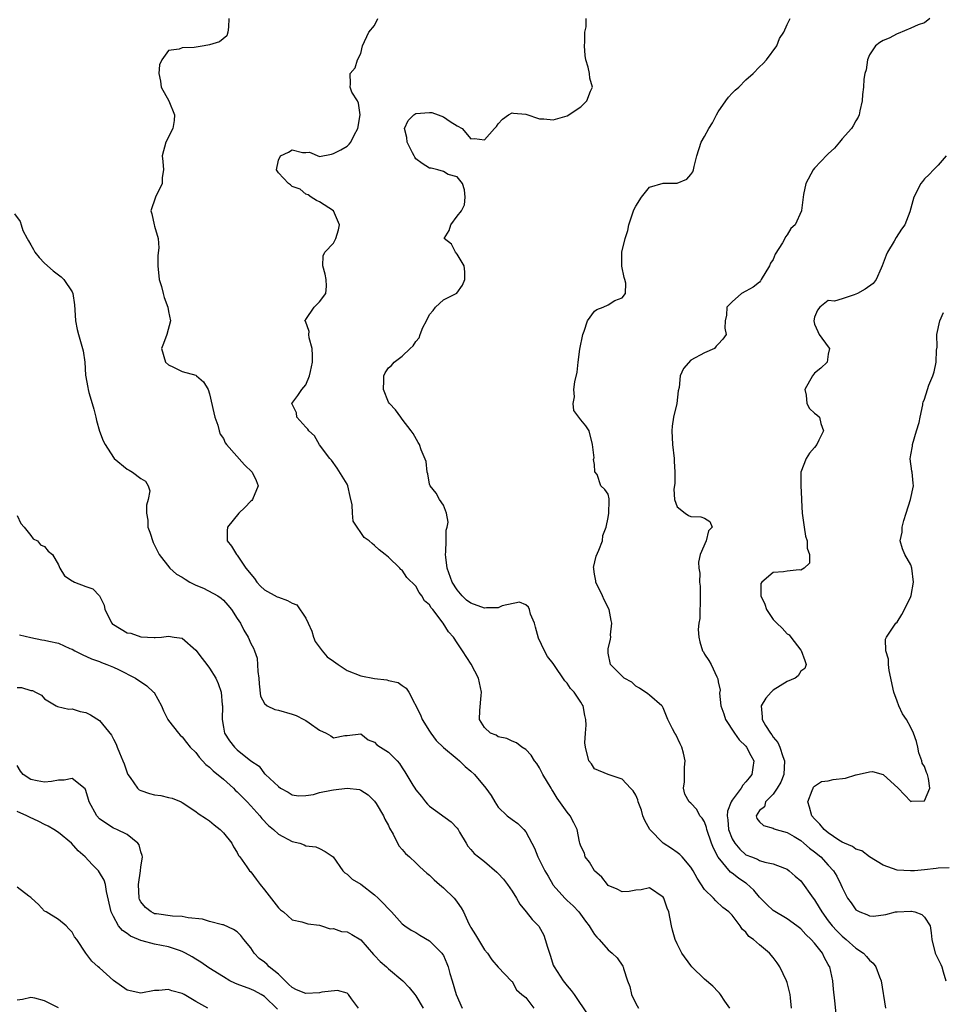
# Model space of a CAD drawing. Units: inches. Extents: x 2619000 to 2622000, y 1515000 to 1518000.
# Drawn here: x 2620727 to 2620862, y 1515756 to 1515899 of the extents above; entities that cross this region are included whole.
import ezdxf

# ---------------------------------------------------------------- set-up
doc = ezdxf.new("R2010")
doc.units = ezdxf.units.IN
doc.header["$MEASUREMENT"] = 0
doc.layers.add('LD26191515_2ft', color=71, linetype='Continuous')

msp = doc.modelspace()

# ---------------------------------------------------------------- linework, layer by layer
at = {"layer": 'LD26191515_2ft'}
for points, elevation in [([(2620757.8, 1515899), (2620757.73, 1515897.73), (2620757.64, 1515897), (2620757.52, 1515896.48), (2620756.42, 1515895.58), (2620755, 1515895.16), (2620754.21, 1515895), (2620752.76, 1515894.76), (2620751, 1515894.75), (2620750.56, 1515894.56), (2620749, 1515894.36), (2620748.04, 1515893), (2620747.72, 1515892.28), (2620747.63, 1515891), (2620747.86, 1515889.86), (2620747.97, 1515889), (2620749.08, 1515887), (2620749.89, 1515885), (2620749.84, 1515884.16), (2620749.65, 1515883), (2620748.65, 1515881), (2620748.11, 1515879), (2620748.19, 1515878.19), (2620748.28, 1515877), (2620748.12, 1515875.88), (2620748.08, 1515875), (2620747.12, 1515873), (2620746.44, 1515871), (2620746.59, 1515870.59), (2620746.92, 1515869), (2620747, 1515868.76), (2620747.5, 1515867), (2620747.62, 1515865.62), (2620747.48, 1515864.52), (2620747.47, 1515863), (2620747.68, 1515861), (2620747.99, 1515860.01), (2620748.24, 1515859), (2620748.38, 1515858.38), (2620748.9, 1515857), (2620749, 1515856.36), (2620749.31, 1515855), (2620748.77, 1515853), (2620748.3, 1515851.7), (2620747.98, 1515851), (2620748.57, 1515849), (2620749, 1515848.61), (2620749.73, 1515848.27), (2620751, 1515847.62), (2620753, 1515847.08), (2620753.11, 1515847), (2620754.12, 1515846.12), (2620754.77, 1515845), (2620755, 1515844.39), (2620755.62, 1515841.62), (2620755.78, 1515841), (2620756.18, 1515839.82), (2620756.39, 1515839), (2620756.54, 1515838.54), (2620757, 1515837.88), (2620757.28, 1515837.28), (2620757.47, 1515837), (2620760.05, 1515834.05), (2620761.19, 1515833), (2620761.77, 1515831.77), (2620762.05, 1515831), (2620761.23, 1515829), (2620761.13, 1515828.87), (2620761, 1515828.76), (2620760.13, 1515827.87), (2620759.24, 1515827), (2620757.59, 1515825), (2620757.55, 1515824.45), (2620757.55, 1515823), (2620758.2, 1515822.2), (2620758.92, 1515821), (2620759, 1515820.93), (2620760.25, 1515819), (2620761.51, 1515817.51), (2620761.89, 1515817), (2620762.4, 1515816.4), (2620763, 1515815.89), (2620764.84, 1515814.85), (2620765, 1515814.78), (2620766.33, 1515814.33), (2620767, 1515813.95), (2620767.68, 1515813.68), (2620769, 1515811.73), (2620769.32, 1515811), (2620769.86, 1515809.86), (2620770.1, 1515809), (2620770.37, 1515808.37), (2620771.38, 1515807), (2620772.12, 1515806.12), (2620773, 1515805.47), (2620773.72, 1515805), (2620775, 1515804.14), (2620777, 1515803.38), (2620779, 1515802.98), (2620780.77, 1515802.77), (2620781, 1515802.68), (2620782.41, 1515802.41), (2620783, 1515801.96), (2620783.58, 1515801.58), (2620783.96, 1515801), (2620785.7, 1515797.7), (2620785.92, 1515797), (2620787, 1515795.32), (2620787.18, 1515795), (2620787.97, 1515793.97), (2620789, 1515792.94), (2620791, 1515791.27), (2620791.37, 1515791), (2620792.16, 1515790.16), (2620793, 1515789.47), (2620793.55, 1515789), (2620795.2, 1515787), (2620795.95, 1515785.95), (2620796.47, 1515785), (2620797, 1515784.27), (2620798.3, 1515783), (2620799, 1515782.45), (2620799.85, 1515781.85), (2620800.72, 1515781), (2620801, 1515780.65), (2620801.89, 1515779), (2620802.27, 1515778.27), (2620802.77, 1515777), (2620802.85, 1515776.85), (2620803.77, 1515775), (2620804.23, 1515774.23), (2620804.91, 1515773), (2620805, 1515772.88), (2620806.68, 1515771), (2620807, 1515770.68), (2620807.89, 1515769.89), (2620808.69, 1515769), (2620809.67, 1515767.67), (2620810.23, 1515767), (2620810.49, 1515766.49), (2620811, 1515765.74), (2620811.33, 1515765.33), (2620811.68, 1515765), (2620813, 1515763.47), (2620813.57, 1515763), (2620814.31, 1515762.31), (2620815.12, 1515761.12), (2620815.18, 1515761), (2620815.23, 1515760.77), (2620815.8, 1515759), (2620816.14, 1515758.14), (2620816.36, 1515757), (2620817, 1515755.7), (2620817.41, 1515755)], 8976), ([(2620830.67, 1515755), (2620829.96, 1515756.04), (2620829.34, 1515757), (2620829.19, 1515757.19), (2620829, 1515757.37), (2620828.2, 1515758.2), (2620827, 1515759.22), (2620825.17, 1515761), (2620825, 1515761.21), (2620823.69, 1515763), (2620823, 1515764.37), (2620822.72, 1515765), (2620822.34, 1515766.34), (2620822.19, 1515767), (2620822.02, 1515767.98), (2620821.78, 1515769), (2620821.56, 1515769.56), (2620821.1, 1515771), (2620821, 1515771.17), (2620819, 1515772.51), (2620817.78, 1515772.22), (2620817, 1515772.15), (2620816.04, 1515771.96), (2620815, 1515771.91), (2620814.3, 1515772.3), (2620813, 1515772.87), (2620812.87, 1515773), (2620812.07, 1515774.07), (2620810.97, 1515775), (2620810.26, 1515776.26), (2620809.64, 1515777), (2620809.54, 1515777.54), (2620809, 1515778.55), (2620808.85, 1515779), (2620808.79, 1515779.21), (2620808.47, 1515781), (2620807.99, 1515781.99), (2620807.46, 1515783), (2620807, 1515783.52), (2620805.57, 1515785.57), (2620805, 1515786.53), (2620804.8, 1515786.8), (2620804.67, 1515787), (2620803.49, 1515789), (2620803, 1515789.95), (2620802.58, 1515790.58), (2620802.24, 1515791), (2620801.79, 1515791.79), (2620801, 1515792.64), (2620800.44, 1515793), (2620799.63, 1515793.63), (2620799, 1515793.87), (2620798.25, 1515794.25), (2620797, 1515794.5), (2620796.7, 1515794.7), (2620795.88, 1515795), (2620795, 1515795.82), (2620794.26, 1515797), (2620794.3, 1515798.3), (2620794.48, 1515800.48), (2620794.56, 1515801), (2620794.11, 1515803), (2620793.03, 1515805.03), (2620791.81, 1515807), (2620791, 1515808.14), (2620790.46, 1515809), (2620789.74, 1515809.74), (2620788.98, 1515811.02), (2620787.46, 1515813), (2620787.24, 1515813.24), (2620787, 1515813.69), (2620786.25, 1515814.25), (2620785.89, 1515815), (2620785.47, 1515815.47), (2620785, 1515816.38), (2620783.67, 1515817.67), (2620783, 1515818.73), (2620782.82, 1515818.82), (2620782.66, 1515819), (2620781, 1515820.6), (2620780.55, 1515821), (2620779.67, 1515821.67), (2620779, 1515822.33), (2620778.63, 1515822.63), (2620778.21, 1515823), (2620777.48, 1515823.48), (2620777, 1515824.22), (2620776.44, 1515825), (2620775.88, 1515825.88), (2620775.77, 1515827), (2620775.75, 1515828.25), (2620775.44, 1515829.44), (2620775.11, 1515831), (2620775, 1515831.23), (2620773.57, 1515833.57), (2620772.74, 1515834.74), (2620772.49, 1515835), (2620771, 1515836.99), (2620770.27, 1515838.27), (2620769.45, 1515839), (2620769.27, 1515839.27), (2620769, 1515839.54), (2620767.71, 1515841), (2620767.62, 1515841.62), (2620766.96, 1515843), (2620767.84, 1515844.16), (2620768.41, 1515845), (2620769, 1515845.69), (2620769.55, 1515847), (2620769.66, 1515847.66), (2620769.96, 1515849), (2620769.97, 1515849.97), (2620769.92, 1515851), (2620769.47, 1515852.53), (2620769.42, 1515853), (2620769.48, 1515853.48), (2620768.94, 1515854.94), (2620768.87, 1515855), (2620768.91, 1515855.09), (2620769, 1515855.18), (2620770.22, 1515857), (2620771, 1515857.76), (2620771.92, 1515859), (2620771.98, 1515860.03), (2620771.94, 1515861), (2620771.82, 1515861.82), (2620771.48, 1515863), (2620771.54, 1515864.46), (2620771.77, 1515865), (2620773, 1515866.3), (2620773.38, 1515867), (2620773.76, 1515868.24), (2620773.87, 1515869), (2620773.03, 1515871), (2620773, 1515871.03), (2620771, 1515872.34), (2620770.53, 1515872.53), (2620769.78, 1515873), (2620769.35, 1515873.35), (2620769, 1515873.43), (2620768.16, 1515874.16), (2620767, 1515874.57), (2620766.78, 1515874.78), (2620766.49, 1515875), (2620765, 1515876.52), (2620764.75, 1515877), (2620765, 1515878.4), (2620765.33, 1515879), (2620766.47, 1515879.53), (2620767, 1515879.89), (2620768.51, 1515879.49), (2620769, 1515879.52), (2620769.53, 1515879.53), (2620771, 1515878.92), (2620772.75, 1515879.25), (2620773, 1515879.36), (2620774.09, 1515879.91), (2620775, 1515880.43), (2620775.3, 1515880.7), (2620775.52, 1515881), (2620776.01, 1515882.01), (2620776.56, 1515883), (2620776.89, 1515885), (2620776.68, 1515886.68), (2620776.51, 1515887), (2620775.7, 1515888.3), (2620775.43, 1515889), (2620775.48, 1515889.48), (2620775.45, 1515891), (2620776.18, 1515891.82), (2620776.5, 1515893), (2620777, 1515893.9), (2620777.22, 1515895), (2620778.18, 1515897), (2620779, 1515898), (2620779.49, 1515899)], 8978), ([(2620839.64, 1515755), (2620839.51, 1515756.49), (2620839.45, 1515757), (2620839, 1515758.74), (2620838.92, 1515759), (2620837.97, 1515761), (2620837.58, 1515761.58), (2620837, 1515762.38), (2620836.44, 1515763), (2620835, 1515764.22), (2620834.11, 1515765), (2620833.44, 1515765.44), (2620833, 1515766.05), (2620832.48, 1515766.48), (2620832.16, 1515767), (2620831, 1515768.51), (2620830.54, 1515769), (2620829.67, 1515769.67), (2620828.62, 1515770.62), (2620828.29, 1515771), (2620827, 1515772.29), (2620825.93, 1515773.93), (2620825.33, 1515775), (2620825, 1515775.52), (2620823.73, 1515777), (2620823.38, 1515777.38), (2620823, 1515777.63), (2620822.21, 1515778.21), (2620821, 1515779.02), (2620819.05, 1515781), (2620818.31, 1515782.31), (2620818.04, 1515783), (2620817.81, 1515783.81), (2620817.36, 1515785), (2620817.3, 1515785.3), (2620817, 1515785.97), (2620816.63, 1515786.63), (2620816.21, 1515787), (2620815, 1515788.33), (2620813, 1515789), (2620811, 1515789.82), (2620810.54, 1515790.54), (2620810.18, 1515791), (2620809.68, 1515793), (2620809.59, 1515793.59), (2620809.68, 1515795), (2620809.8, 1515796.2), (2620809.72, 1515797), (2620809.56, 1515797.56), (2620809.34, 1515799), (2620809.19, 1515799.19), (2620809, 1515799.53), (2620808.02, 1515801), (2620807.51, 1515801.51), (2620807, 1515802.31), (2620806.65, 1515802.65), (2620805.08, 1515805), (2620805, 1515805.14), (2620804.17, 1515806.17), (2620803.71, 1515807), (2620802.83, 1515808.83), (2620802.43, 1515810.43), (2620802.25, 1515811), (2620801.69, 1515812.31), (2620801.53, 1515813), (2620801.37, 1515813.37), (2620801, 1515813.69), (2620800.09, 1515814.09), (2620797.56, 1515813.56), (2620797, 1515813.27), (2620795.26, 1515813.26), (2620795, 1515813.2), (2620793, 1515813.92), (2620792.36, 1515814.36), (2620791.72, 1515815), (2620791, 1515815.87), (2620790.29, 1515817), (2620789.58, 1515819), (2620789.35, 1515820.64), (2620789.32, 1515821), (2620789.38, 1515821.38), (2620789.4, 1515823), (2620789.43, 1515824.57), (2620789.58, 1515825), (2620789.71, 1515825.71), (2620789.46, 1515827), (2620789, 1515828.18), (2620788.45, 1515829), (2620787.95, 1515829.95), (2620787.06, 1515831), (2620787, 1515831.22), (2620786.73, 1515832.73), (2620786.63, 1515833), (2620786.52, 1515834.52), (2620785.78, 1515836.22), (2620785.53, 1515837), (2620785.32, 1515837.32), (2620784.6, 1515838.6), (2620784.33, 1515839), (2620783, 1515840.69), (2620782.83, 1515841), (2620782.06, 1515842.06), (2620781.15, 1515843), (2620781, 1515843.19), (2620780.29, 1515845), (2620780.35, 1515846.35), (2620780.35, 1515847), (2620780.56, 1515847.44), (2620781, 1515848.19), (2620781.47, 1515848.53), (2620781.86, 1515849), (2620783, 1515849.88), (2620784.15, 1515851), (2620784.63, 1515851.37), (2620785, 1515852.02), (2620785.47, 1515852.53), (2620785.62, 1515853), (2620786.03, 1515854.03), (2620786.56, 1515855), (2620787, 1515855.95), (2620787.5, 1515856.5), (2620787.85, 1515857), (2620789, 1515858.06), (2620790.96, 1515859.04), (2620791.8, 1515860.2), (2620792.15, 1515861), (2620792.12, 1515862.12), (2620792.03, 1515863), (2620791, 1515864.7), (2620790.77, 1515865), (2620790.18, 1515866.18), (2620789.11, 1515867), (2620789.85, 1515868.15), (2620790.1, 1515869), (2620791, 1515870.22), (2620791.66, 1515871), (2620792.1, 1515871.9), (2620792.16, 1515873), (2620792.07, 1515874.07), (2620791.79, 1515875), (2620791, 1515875.96), (2620789.71, 1515876.29), (2620789, 1515876.76), (2620788.2, 1515877), (2620787.24, 1515877.24), (2620787, 1515877.23), (2620785.92, 1515877.92), (2620785, 1515878.6), (2620784.83, 1515878.83), (2620784.76, 1515879), (2620784.53, 1515879.47), (2620783.74, 1515881), (2620783.68, 1515881.68), (2620783.34, 1515883), (2620783.86, 1515884.14), (2620784.69, 1515885), (2620785, 1515885.18), (2620787, 1515885.34), (2620787.31, 1515885.31), (2620788.26, 1515885), (2620789, 1515884.69), (2620789.97, 1515884.03), (2620791, 1515883.39), (2620791.75, 1515883), (2620793, 1515881.47), (2620793.52, 1515881.52), (2620795, 1515881.33), (2620796.44, 1515883), (2620796.72, 1515883.28), (2620797, 1515883.69), (2620797.63, 1515884.37), (2620798.49, 1515885), (2620799, 1515885.26), (2620799.23, 1515885.23), (2620801, 1515885.07), (2620803, 1515884.4), (2620803.62, 1515884.38), (2620805, 1515884.25), (2620807, 1515884.84), (2620809, 1515886.14), (2620809.86, 1515887), (2620810.43, 1515888.43), (2620810.68, 1515889), (2620810.33, 1515890.33), (2620810.26, 1515891), (2620810.07, 1515891.93), (2620809.71, 1515893), (2620809.62, 1515893.62), (2620809.55, 1515895), (2620809.59, 1515895.59), (2620809.58, 1515897), (2620809.78, 1515897.78), (2620809.78, 1515899)], 8980), ([(2620846.17, 1515754.17), (2620845.93, 1515756.07), (2620845.78, 1515757.78), (2620845.64, 1515759), (2620845.21, 1515761), (2620845.12, 1515761.12), (2620845, 1515761.37), (2620844.4, 1515762.4), (2620844.14, 1515763), (2620843, 1515764.44), (2620842.53, 1515765), (2620841.73, 1515765.73), (2620841, 1515766.55), (2620840.42, 1515767), (2620839, 1515768), (2620837, 1515769.21), (2620836.07, 1515770.07), (2620835, 1515771.15), (2620834.15, 1515772.15), (2620833.12, 1515773.12), (2620833, 1515773.18), (2620831.92, 1515773.92), (2620831, 1515774.63), (2620830.77, 1515774.77), (2620829, 1515776.97), (2620828.28, 1515778.28), (2620828.01, 1515779), (2620827.31, 1515781), (2620827.27, 1515781.27), (2620827, 1515782.13), (2620826.67, 1515782.67), (2620826.32, 1515783), (2620825.9, 1515783.9), (2620825, 1515784.81), (2620824.75, 1515785), (2620824.13, 1515786.13), (2620823.92, 1515787), (2620824.08, 1515787.92), (2620824.07, 1515790.07), (2620824.16, 1515791), (2620823.92, 1515792.08), (2620823.68, 1515793), (2620823.45, 1515793.45), (2620822.81, 1515794.81), (2620822.7, 1515795), (2620822.36, 1515795.64), (2620821.66, 1515797), (2620821.48, 1515797.48), (2620821, 1515798.68), (2620820.89, 1515798.89), (2620820.79, 1515799), (2620819, 1515800.53), (2620818.76, 1515800.76), (2620817.56, 1515801.56), (2620817, 1515801.84), (2620816.42, 1515802.42), (2620815.33, 1515803), (2620815, 1515803.29), (2620813.32, 1515805), (2620813, 1515806.64), (2620812.96, 1515807), (2620813, 1515807.29), (2620813.33, 1515808.67), (2620813.35, 1515809), (2620813.34, 1515809.34), (2620813.52, 1515811), (2620813.41, 1515811.41), (2620813.1, 1515813), (2620812.41, 1515814.41), (2620812.17, 1515815), (2620811.19, 1515817), (2620811.18, 1515817.18), (2620811, 1515818.16), (2620810.9, 1515818.9), (2620810.87, 1515819), (2620810.86, 1515819.14), (2620811.24, 1515820.76), (2620811.63, 1515821.63), (2620812.13, 1515823), (2620812.21, 1515823.79), (2620812.71, 1515825), (2620813, 1515826.4), (2620813.09, 1515827), (2620813.11, 1515828.89), (2620813.13, 1515829.13), (2620813, 1515829.81), (2620812.47, 1515830.47), (2620811.9, 1515831), (2620811.36, 1515832.64), (2620811.06, 1515833.06), (2620811, 1515834.09), (2620810.83, 1515834.83), (2620810.91, 1515835), (2620810.92, 1515835.08), (2620810.72, 1515837), (2620810.22, 1515839), (2620809.71, 1515839.71), (2620809, 1515840.6), (2620807.96, 1515841.96), (2620807.87, 1515843), (2620808.06, 1515843.94), (2620807.97, 1515845), (2620808.12, 1515846.12), (2620808.45, 1515847.55), (2620808.61, 1515849), (2620808.87, 1515850.87), (2620809.29, 1515853), (2620809.51, 1515853.51), (2620809.95, 1515855), (2620811, 1515856.42), (2620811.35, 1515856.65), (2620812.27, 1515857), (2620813, 1515857.36), (2620813.95, 1515857.95), (2620815, 1515858.34), (2620815.5, 1515859), (2620815.53, 1515860.47), (2620815.42, 1515861), (2620815.32, 1515861.32), (2620814.95, 1515862.95), (2620814.96, 1515865), (2620815.46, 1515867), (2620815.85, 1515868.15), (2620815.99, 1515869), (2620816.67, 1515871), (2620816.76, 1515871.24), (2620817, 1515871.7), (2620817.82, 1515873), (2620819, 1515874.46), (2620820.98, 1515875.02), (2620823, 1515875.04), (2620824.4, 1515875.6), (2620825, 1515876.31), (2620825.29, 1515876.71), (2620825.39, 1515877), (2620825.47, 1515877.47), (2620825.88, 1515879), (2620826.51, 1515881), (2620827, 1515881.81), (2620827.63, 1515883), (2620828.16, 1515883.84), (2620828.76, 1515885), (2620829, 1515885.43), (2620830.12, 1515887), (2620830.47, 1515887.53), (2620831, 1515888.15), (2620831.45, 1515888.55), (2620831.98, 1515889), (2620833, 1515890.05), (2620834.05, 1515891), (2620835, 1515891.96), (2620835.53, 1515892.47), (2620836.01, 1515893), (2620837.52, 1515895), (2620837.91, 1515896.09), (2620838.54, 1515897), (2620839, 1515898.13), (2620839.45, 1515899)], 8982), ([(2620859.75, 1515899), (2620859, 1515898.38), (2620858.06, 1515898.06), (2620857, 1515897.57), (2620855.18, 1515896.82), (2620855, 1515896.77), (2620853.85, 1515896.15), (2620853, 1515895.79), (2620852.51, 1515895.49), (2620851.89, 1515895), (2620851, 1515893.7), (2620850.7, 1515893), (2620850.49, 1515891.51), (2620850.34, 1515891), (2620850.18, 1515890.18), (2620850.13, 1515889), (2620849.96, 1515887.96), (2620849.95, 1515887), (2620849.57, 1515885.57), (2620849.5, 1515885), (2620849.37, 1515884.63), (2620849, 1515884.12), (2620848.62, 1515883.38), (2620848.36, 1515883), (2620847, 1515881.5), (2620846.62, 1515881), (2620845.89, 1515880.11), (2620845, 1515879.32), (2620844.85, 1515879.15), (2620843, 1515877.22), (2620842.81, 1515877), (2620841.74, 1515875), (2620841.4, 1515873.4), (2620841.08, 1515871.08), (2620841.08, 1515871), (2620840.16, 1515869), (2620839.57, 1515868.43), (2620839, 1515867.52), (2620838.76, 1515867.24), (2620838.68, 1515867), (2620838.36, 1515866.36), (2620837.29, 1515864.71), (2620837, 1515863.94), (2620836.6, 1515863.39), (2620836.43, 1515863), (2620835.22, 1515861), (2620835.15, 1515860.85), (2620835, 1515860.65), (2620834.07, 1515859.93), (2620833, 1515859.33), (2620832.39, 1515859), (2620831, 1515857.78), (2620830.24, 1515857), (2620830.19, 1515855.81), (2620829.98, 1515855), (2620829.95, 1515853.95), (2620830.13, 1515853), (2620829.64, 1515852.36), (2620829, 1515851.63), (2620828.69, 1515851.31), (2620828.45, 1515851), (2620827, 1515850.33), (2620825, 1515849.27), (2620823.94, 1515848.06), (2620823.45, 1515847), (2620823.33, 1515845.33), (2620823.17, 1515844.83), (2620822.96, 1515843), (2620822.49, 1515841), (2620822.31, 1515839.69), (2620822.24, 1515839), (2620822.34, 1515837), (2620822.59, 1515835), (2620822.59, 1515834.59), (2620822.7, 1515833), (2620822.66, 1515831.34), (2620822.52, 1515830.52), (2620822.65, 1515829), (2620823, 1515827.93), (2620824.2, 1515827), (2620824.68, 1515826.68), (2620825, 1515826.55), (2620826.48, 1515826.48), (2620827, 1515826.32), (2620827.79, 1515825.79), (2620828.11, 1515825), (2620827.56, 1515824.44), (2620827.25, 1515823), (2620826.35, 1515821), (2620826.12, 1515819.88), (2620826.16, 1515819), (2620826.29, 1515818.29), (2620826.28, 1515817), (2620826.38, 1515816.38), (2620826.38, 1515815), (2620826.31, 1515811.69), (2620826.19, 1515811), (2620826.09, 1515810.09), (2620826.17, 1515809), (2620826.32, 1515808.32), (2620826.72, 1515807), (2620826.84, 1515806.84), (2620827, 1515806.51), (2620827.61, 1515805.61), (2620827.97, 1515805), (2620828.78, 1515803.22), (2620828.94, 1515802.94), (2620829, 1515802.46), (2620829.25, 1515801.25), (2620829.16, 1515800.84), (2620829.39, 1515799), (2620829.81, 1515797.81), (2620830.04, 1515797), (2620831.37, 1515795), (2620832.05, 1515794.05), (2620833, 1515793.14), (2620833.12, 1515793), (2620833.74, 1515791.74), (2620834.15, 1515791), (2620834.02, 1515790.02), (2620833.86, 1515789), (2620833.47, 1515788.53), (2620833, 1515787.91), (2620832.56, 1515787.44), (2620832.34, 1515787), (2620831, 1515785.26), (2620830.85, 1515785), (2620830.34, 1515783.66), (2620830.3, 1515783), (2620830.39, 1515782.39), (2620830.5, 1515781), (2620831, 1515779.66), (2620831.39, 1515779), (2620832.12, 1515778.12), (2620833, 1515777.32), (2620833.82, 1515777), (2620834.7, 1515776.7), (2620835, 1515776.51), (2620835.76, 1515776.24), (2620837, 1515776.02), (2620838.63, 1515775.37), (2620839, 1515775.24), (2620839.33, 1515775), (2620840.2, 1515774.2), (2620841, 1515773.53), (2620842.8, 1515771), (2620843, 1515770.75), (2620843.67, 1515769.67), (2620844.05, 1515769), (2620845, 1515767.73), (2620845.57, 1515767), (2620846.24, 1515766.24), (2620847, 1515765.5), (2620847.61, 1515765), (2620849, 1515763.75), (2620850.1, 1515763), (2620850.54, 1515762.54), (2620851, 1515761.99), (2620851.55, 1515761.55), (2620851.94, 1515761), (2620852.46, 1515759.54), (2620852.67, 1515759), (2620853.33, 1515755)], 8984), ([(2620862.16, 1515879), (2620861, 1515877.65), (2620860.29, 1515877), (2620859.68, 1515876.32), (2620859, 1515875.66), (2620858.73, 1515875.27), (2620858.44, 1515875), (2620857.46, 1515873), (2620857, 1515871.38), (2620856.88, 1515870.88), (2620856.13, 1515869), (2620855.66, 1515868.34), (2620854.88, 1515867.12), (2620854.6, 1515866.6), (2620853.63, 1515865), (2620853.44, 1515864.56), (2620852.84, 1515863), (2620852.67, 1515862.67), (2620851.96, 1515861), (2620851.55, 1515860.45), (2620850.36, 1515859.64), (2620849.23, 1515859), (2620848.78, 1515858.78), (2620847, 1515858.21), (2620845.88, 1515857.88), (2620845, 1515857.97), (2620843.75, 1515857), (2620843.43, 1515856.57), (2620843, 1515855.54), (2620842.89, 1515855), (2620843, 1515854.52), (2620843.48, 1515853.48), (2620843.65, 1515853), (2620845, 1515851.21), (2620845.18, 1515851), (2620845, 1515850.15), (2620844.83, 1515849), (2620843.91, 1515848.1), (2620843, 1515847.4), (2620842.71, 1515847), (2620841.59, 1515845), (2620841.8, 1515844.2), (2620841.89, 1515843), (2620842.25, 1515842.25), (2620843, 1515841.56), (2620843.34, 1515841.34), (2620843.7, 1515841), (2620843.91, 1515840.09), (2620844.29, 1515839), (2620843.64, 1515837.64), (2620843.31, 1515837), (2620843, 1515836.56), (2620842.25, 1515835.75), (2620841.77, 1515835), (2620841, 1515833), (2620840.99, 1515831.01), (2620841.12, 1515829.12), (2620841.1, 1515828.9), (2620841.2, 1515827), (2620841.48, 1515825), (2620841.7, 1515823.7), (2620841.93, 1515823), (2620841.91, 1515821.91), (2620842.25, 1515821), (2620842.26, 1515819.74), (2620841.47, 1515819), (2620841, 1515818.74), (2620840.77, 1515818.77), (2620839, 1515818.6), (2620838.49, 1515818.49), (2620837, 1515818.37), (2620835.32, 1515817), (2620835.21, 1515816.79), (2620835.18, 1515815), (2620835.78, 1515813.78), (2620836.02, 1515813), (2620837, 1515811.56), (2620837.52, 1515811), (2620838.29, 1515810.29), (2620839, 1515809.47), (2620839.33, 1515809.33), (2620839.54, 1515809), (2620841, 1515807.08), (2620841.05, 1515807.05), (2620841.59, 1515805.59), (2620841.76, 1515805), (2620841.6, 1515804.4), (2620841, 1515804.05), (2620840.63, 1515803.37), (2620840.17, 1515803), (2620839, 1515802.51), (2620837, 1515801.27), (2620836.71, 1515801), (2620835.91, 1515800.09), (2620835.26, 1515799), (2620835.38, 1515797.38), (2620835.36, 1515797), (2620835.89, 1515796.11), (2620836.59, 1515795), (2620836.77, 1515794.77), (2620837, 1515794.43), (2620837.66, 1515793.66), (2620837.95, 1515793), (2620838.39, 1515791.61), (2620838.63, 1515791), (2620838.51, 1515789), (2620838.1, 1515787.9), (2620837.55, 1515787), (2620837, 1515786.15), (2620835.85, 1515785), (2620835.7, 1515784.3), (2620835, 1515783.76), (2620834.52, 1515783), (2620834.62, 1515782.62), (2620835, 1515782.09), (2620835.57, 1515781.57), (2620837, 1515781.2), (2620837.11, 1515781.11), (2620837.41, 1515781), (2620839, 1515780.58), (2620840.03, 1515779.97), (2620841, 1515779.38), (2620841.46, 1515779), (2620842.29, 1515778.29), (2620843, 1515777.76), (2620843.94, 1515777), (2620845, 1515775.81), (2620845.78, 1515775), (2620846.23, 1515774.23), (2620846.83, 1515773), (2620847, 1515772.57), (2620847.79, 1515771), (2620848.32, 1515770.32), (2620849, 1515769.31), (2620849.19, 1515769.19), (2620849.57, 1515769), (2620850.63, 1515768.63), (2620851, 1515768.42), (2620851.6, 1515768.4), (2620853.39, 1515768.61), (2620854.8, 1515769), (2620855, 1515769.04), (2620857, 1515769.13), (2620857.13, 1515769.13), (2620857.59, 1515769), (2620858.61, 1515768.61), (2620859, 1515768.25), (2620859.8, 1515767), (2620859.96, 1515765.96), (2620860.06, 1515765), (2620860.53, 1515763), (2620861.37, 1515761.37), (2620861.52, 1515761), (2620861.72, 1515760.28), (2620862.1, 1515759)], 8986), ([(2620726.6, 1515870.6), (2620727.46, 1515869.46), (2620727.56, 1515869), (2620727.85, 1515868.15), (2620728.45, 1515867), (2620728.67, 1515866.67), (2620729, 1515866.05), (2620729.39, 1515865.39), (2620729.57, 1515865), (2620730.2, 1515864.2), (2620731, 1515863.39), (2620732.26, 1515862.26), (2620733.4, 1515861.4), (2620733.81, 1515861), (2620735, 1515859.21), (2620735.1, 1515859), (2620735.36, 1515857.36), (2620735.38, 1515856.62), (2620735.49, 1515855), (2620735.74, 1515853.74), (2620735.91, 1515853), (2620736.53, 1515851), (2620736.62, 1515850.62), (2620736.86, 1515849), (2620736.92, 1515847.08), (2620737.29, 1515845.29), (2620737.31, 1515845), (2620737.42, 1515844.58), (2620737.93, 1515843), (2620738.15, 1515842.15), (2620738.47, 1515841), (2620738.52, 1515840.52), (2620738.97, 1515838.97), (2620739.53, 1515837.53), (2620739.78, 1515837), (2620741, 1515835.12), (2620741.1, 1515835), (2620743, 1515833.43), (2620743.3, 1515833.3), (2620743.77, 1515833), (2620745, 1515832.07), (2620745.68, 1515831.68), (2620746.06, 1515831), (2620746.28, 1515830.28), (2620746.06, 1515829), (2620745.81, 1515828.19), (2620745.8, 1515827), (2620745.99, 1515825.99), (2620746.02, 1515825), (2620746.28, 1515824.28), (2620746.77, 1515822.77), (2620747.65, 1515821), (2620749.22, 1515819), (2620750.16, 1515818.16), (2620751, 1515817.7), (2620751.42, 1515817.42), (2620752.12, 1515817), (2620753, 1515816.54), (2620754.1, 1515816.1), (2620756.18, 1515815), (2620756.67, 1515814.67), (2620757, 1515814.35), (2620757.65, 1515813.65), (2620758.19, 1515813), (2620759, 1515811.7), (2620759.5, 1515811), (2620759.98, 1515809.98), (2620760.63, 1515809), (2620761, 1515808.08), (2620761.4, 1515807.4), (2620761.52, 1515807), (2620761.93, 1515805.93), (2620762, 1515804), (2620762.16, 1515803), (2620762.19, 1515802.19), (2620762.39, 1515800.39), (2620763, 1515799.34), (2620763.35, 1515799), (2620764.48, 1515798.48), (2620765, 1515798.35), (2620767, 1515797.77), (2620767.58, 1515797.58), (2620768.71, 1515797), (2620769, 1515796.88), (2620769.48, 1515796.52), (2620771, 1515795.47), (2620771.96, 1515795), (2620772.63, 1515794.63), (2620773, 1515794.33), (2620774.65, 1515794.65), (2620775, 1515794.65), (2620777, 1515794.9), (2620778.04, 1515794.04), (2620779, 1515793.69), (2620779.34, 1515793.34), (2620779.84, 1515793), (2620781, 1515792.25), (2620782.27, 1515791), (2620782.62, 1515790.62), (2620783, 1515789.95), (2620783.39, 1515789.39), (2620784.56, 1515787.44), (2620784.85, 1515787), (2620785, 1515786.79), (2620785.82, 1515785.82), (2620786.4, 1515785), (2620786.68, 1515784.68), (2620787, 1515784.39), (2620790.13, 1515782.13), (2620791, 1515781.19), (2620791.15, 1515781), (2620791.37, 1515780.63), (2620792.3, 1515779), (2620792.58, 1515778.58), (2620793, 1515778.08), (2620793.5, 1515777.5), (2620794.1, 1515777), (2620795, 1515776.34), (2620796.8, 1515774.8), (2620797, 1515774.59), (2620797.75, 1515773.75), (2620798.33, 1515773), (2620799, 1515772.01), (2620799.66, 1515771), (2620800.12, 1515770.12), (2620801.07, 1515769), (2620801.91, 1515767.91), (2620802.84, 1515767), (2620802.91, 1515766.91), (2620803.6, 1515765.6), (2620803.83, 1515765), (2620804.13, 1515763.87), (2620804.42, 1515763), (2620804.58, 1515762.58), (2620805, 1515761.28), (2620805.1, 1515761), (2620806.41, 1515759), (2620807, 1515758.25), (2620807.59, 1515757.59), (2620808.04, 1515757), (2620810.02, 1515754.02)], 8974), ([(2620862.58, 1515775.42), (2620861, 1515775.38), (2620860.7, 1515775.3), (2620859, 1515775.12), (2620857.55, 1515775), (2620856.97, 1515774.97), (2620855, 1515775.09), (2620853, 1515775.8), (2620851, 1515777), (2620849.9, 1515777.9), (2620849, 1515778.12), (2620848.5, 1515778.5), (2620847.35, 1515779), (2620847, 1515779.17), (2620846.55, 1515779.45), (2620845, 1515780.51), (2620844.38, 1515781), (2620843.79, 1515781.79), (2620843, 1515782.55), (2620842.61, 1515783), (2620842.27, 1515784.27), (2620842.02, 1515785), (2620842.67, 1515786.67), (2620842.78, 1515787), (2620842.86, 1515787.14), (2620843, 1515787.29), (2620844.02, 1515787.98), (2620845, 1515788.08), (2620845.72, 1515788.28), (2620847.52, 1515788.48), (2620849, 1515788.96), (2620849.05, 1515788.95), (2620851, 1515789.38), (2620851.43, 1515789.43), (2620853, 1515788.98), (2620855.18, 1515787), (2620857, 1515785.07), (2620857.1, 1515785.1), (2620859, 1515785.19), (2620859.77, 1515787), (2620859.6, 1515788.4), (2620859.44, 1515789), (2620859.3, 1515789.3), (2620859, 1515790.15), (2620858.64, 1515790.64), (2620858.63, 1515791), (2620858.17, 1515792.17), (2620858.02, 1515793), (2620857.81, 1515793.81), (2620857.42, 1515795), (2620857, 1515795.83), (2620856.37, 1515797), (2620855.82, 1515797.82), (2620855.28, 1515799), (2620855, 1515799.69), (2620854.55, 1515801), (2620853.87, 1515804.13), (2620853.77, 1515805), (2620853.78, 1515805.78), (2620853.39, 1515807), (2620853.33, 1515808.67), (2620853.46, 1515809), (2620854.85, 1515811), (2620855, 1515811.16), (2620855.71, 1515812.29), (2620856.08, 1515813), (2620857, 1515814.88), (2620857.06, 1515815.06), (2620857.4, 1515817), (2620857.15, 1515819), (2620857, 1515819.5), (2620856.16, 1515821), (2620855.82, 1515821.82), (2620855.45, 1515823), (2620855.76, 1515824.24), (2620855.74, 1515825), (2620855.98, 1515825.98), (2620856.34, 1515827), (2620856.97, 1515829), (2620857.38, 1515831), (2620857.37, 1515831.37), (2620857.18, 1515833), (2620857.14, 1515833.14), (2620856.93, 1515834.93), (2620857, 1515835.49), (2620857.24, 1515836.76), (2620857.24, 1515837), (2620857.83, 1515839), (2620858.21, 1515840.21), (2620858.35, 1515841), (2620858.77, 1515842.77), (2620858.77, 1515843), (2620858.81, 1515843.19), (2620859, 1515843.62), (2620859.42, 1515845), (2620859.65, 1515845.65), (2620860.19, 1515847), (2620860.4, 1515847.6), (2620860.71, 1515849), (2620860.76, 1515850.76), (2620860.82, 1515851.18), (2620860.8, 1515853), (2620861.23, 1515855), (2620861.76, 1515856.24)], 8988), ([(2620727, 1515826.68), (2620727.52, 1515825.52), (2620728.03, 1515825), (2620729, 1515823.78), (2620729.31, 1515823.31), (2620729.94, 1515823), (2620730.41, 1515822.41), (2620731, 1515822.18), (2620731.51, 1515821.51), (2620732.15, 1515821), (2620733, 1515819.53), (2620733.21, 1515819), (2620733.91, 1515817.91), (2620735, 1515817.2), (2620735.11, 1515817.11), (2620735.32, 1515817), (2620737, 1515816.33), (2620738, 1515816), (2620738.99, 1515814.99), (2620739.65, 1515813.65), (2620739.76, 1515813), (2620740.79, 1515811), (2620740.89, 1515810.89), (2620741, 1515810.81), (2620743, 1515809.62), (2620743.55, 1515809.55), (2620745, 1515809.03), (2620746.94, 1515808.94), (2620747.09, 1515808.91), (2620747.98, 1515809), (2620749, 1515809.14), (2620749.84, 1515809), (2620751, 1515808.83), (2620753, 1515807.07), (2620753.9, 1515805.9), (2620754.57, 1515805), (2620755, 1515804.47), (2620755.88, 1515803), (2620756.24, 1515802.24), (2620756.66, 1515801), (2620756.84, 1515799.16), (2620756.86, 1515799), (2620756.82, 1515797), (2620757, 1515795.89), (2620757.17, 1515795), (2620757.88, 1515793.88), (2620758.6, 1515793), (2620759, 1515792.61), (2620761, 1515790.97), (2620762.21, 1515790.21), (2620763, 1515789.09), (2620763.07, 1515789.07), (2620763.11, 1515789), (2620765, 1515787.23), (2620765.31, 1515787), (2620766.44, 1515786.44), (2620767, 1515786.03), (2620767.91, 1515785.91), (2620769, 1515785.95), (2620770.1, 1515786.1), (2620771, 1515786.38), (2620772.71, 1515786.71), (2620773, 1515786.78), (2620775, 1515787), (2620776.8, 1515786.8), (2620777, 1515786.73), (2620778.05, 1515786.05), (2620779, 1515785.12), (2620779.23, 1515784.77), (2620780.28, 1515783), (2620780.51, 1515782.51), (2620781, 1515781.59), (2620781.19, 1515781.19), (2620781.68, 1515780.32), (2620782.35, 1515779), (2620782.59, 1515778.59), (2620783, 1515778.08), (2620783.51, 1515777.51), (2620784.08, 1515777), (2620785, 1515776.14), (2620785.57, 1515775.57), (2620786.62, 1515774.62), (2620787, 1515774.34), (2620787.65, 1515773.65), (2620788.44, 1515773), (2620789, 1515772.51), (2620790.58, 1515771), (2620790.77, 1515770.77), (2620791, 1515770.42), (2620791.61, 1515769.61), (2620791.95, 1515769), (2620792.71, 1515767.29), (2620792.92, 1515766.92), (2620793, 1515766.73), (2620793.69, 1515765.69), (2620795, 1515763.49), (2620795.41, 1515763), (2620796.05, 1515762.05), (2620797, 1515760.99), (2620798.93, 1515758.93), (2620799, 1515758.89), (2620799.65, 1515757.65), (2620800.4, 1515757), (2620801, 1515756.54), (2620802.15, 1515755)], 8972), ([(2620727.34, 1515809.34), (2620729, 1515808.92), (2620730.6, 1515808.6), (2620731, 1515808.56), (2620731.62, 1515808.38), (2620733, 1515808.11), (2620734.67, 1515807.33), (2620735, 1515807.22), (2620735.39, 1515807), (2620736.47, 1515806.46), (2620737.83, 1515805.83), (2620739, 1515805.42), (2620739.28, 1515805.28), (2620740.07, 1515805), (2620741, 1515804.62), (2620741.72, 1515804.28), (2620744.23, 1515803), (2620745.88, 1515801.88), (2620746.84, 1515801), (2620746.91, 1515800.91), (2620747.99, 1515799), (2620748.28, 1515798.28), (2620748.92, 1515797), (2620749, 1515796.88), (2620750.45, 1515795), (2620750.71, 1515794.71), (2620751, 1515794.49), (2620751.64, 1515793.64), (2620752.16, 1515793), (2620753, 1515792.19), (2620753.5, 1515791.5), (2620754.47, 1515790.47), (2620755, 1515790.07), (2620755.53, 1515789.53), (2620757, 1515788.32), (2620758.46, 1515787), (2620758.73, 1515786.73), (2620759, 1515786.5), (2620760.47, 1515785), (2620761, 1515784.44), (2620762.28, 1515783), (2620762.59, 1515782.59), (2620763.57, 1515781.57), (2620764.27, 1515781), (2620765, 1515780.33), (2620767, 1515779.26), (2620768.12, 1515779), (2620768.77, 1515778.77), (2620769, 1515778.62), (2620770.47, 1515778.47), (2620771, 1515778.23), (2620771.82, 1515777.82), (2620772.99, 1515777), (2620774.37, 1515775), (2620774.69, 1515774.69), (2620775, 1515774.52), (2620775.76, 1515773.76), (2620777, 1515773.05), (2620779, 1515771.51), (2620779.5, 1515771), (2620780.26, 1515770.26), (2620781, 1515769.46), (2620781.46, 1515769), (2620783, 1515767.29), (2620783.38, 1515767), (2620784.33, 1515766.33), (2620785, 1515766), (2620785.6, 1515765.6), (2620787, 1515764.82), (2620788.77, 1515763), (2620788.87, 1515762.87), (2620789, 1515762.64), (2620789.52, 1515761.52), (2620789.71, 1515761), (2620789.96, 1515760.04), (2620790.26, 1515759), (2620790.87, 1515757), (2620791.74, 1515755)], 8970), ([(2620727, 1515801.66), (2620727.65, 1515801.65), (2620729, 1515801.24), (2620729.21, 1515801.21), (2620729.68, 1515801), (2620730.54, 1515800.54), (2620731, 1515800), (2620732.66, 1515799), (2620732.89, 1515798.89), (2620734.5, 1515798.5), (2620735, 1515798.53), (2620736.15, 1515798.15), (2620737, 1515798.02), (2620737.68, 1515797.68), (2620739, 1515796.88), (2620740.71, 1515794.71), (2620741, 1515794.12), (2620741.4, 1515793.4), (2620741.53, 1515793), (2620741.87, 1515792.13), (2620742.38, 1515791), (2620742.55, 1515790.55), (2620743, 1515789.23), (2620743.1, 1515789), (2620743.42, 1515788.58), (2620744.51, 1515787), (2620744.77, 1515786.77), (2620745, 1515786.66), (2620746.23, 1515786.23), (2620747, 1515786.02), (2620747.92, 1515785.92), (2620749, 1515785.64), (2620749.55, 1515785.55), (2620750.84, 1515785), (2620751, 1515784.92), (2620753, 1515783.6), (2620753.33, 1515783.33), (2620754.56, 1515782.56), (2620755, 1515782.26), (2620755.68, 1515781.68), (2620756.54, 1515781), (2620757, 1515780.53), (2620758.23, 1515779), (2620758.47, 1515778.47), (2620759, 1515777.67), (2620759.22, 1515777.22), (2620759.4, 1515777), (2620760.42, 1515775.58), (2620760.82, 1515775), (2620761, 1515774.82), (2620761.78, 1515773.78), (2620762.33, 1515773), (2620763, 1515772.2), (2620765, 1515769.6), (2620765.31, 1515769.31), (2620765.75, 1515769), (2620767, 1515767.87), (2620768.42, 1515767.58), (2620769.27, 1515767.27), (2620771, 1515767.06), (2620771.28, 1515767), (2620772.52, 1515766.52), (2620773, 1515766.57), (2620774.17, 1515766.17), (2620775, 1515766.09), (2620775.71, 1515765.71), (2620777, 1515764.95), (2620778.83, 1515762.83), (2620779, 1515762.67), (2620779.8, 1515761.8), (2620780.71, 1515761), (2620781, 1515760.7), (2620783.12, 1515759), (2620784.02, 1515758.02), (2620784.85, 1515757), (2620785, 1515756.8), (2620786.06, 1515755)], 8968), ([(2620776.68, 1515755), (2620775.64, 1515756.36), (2620775.2, 1515757), (2620775.11, 1515757.11), (2620775, 1515757.16), (2620773.59, 1515757.59), (2620771.31, 1515757.31), (2620771, 1515757.21), (2620769, 1515757.14), (2620767.66, 1515757.66), (2620767, 1515758.01), (2620766.47, 1515758.47), (2620765.97, 1515759), (2620765, 1515759.93), (2620763.67, 1515761), (2620763.35, 1515761.35), (2620763, 1515761.68), (2620762.22, 1515762.22), (2620761.47, 1515763), (2620761, 1515763.79), (2620759.96, 1515765), (2620759.55, 1515765.55), (2620759, 1515766.09), (2620758.47, 1515766.47), (2620757, 1515767.11), (2620756.88, 1515767.12), (2620755, 1515767.62), (2620753.96, 1515767.96), (2620751.87, 1515768.13), (2620751, 1515768.33), (2620749.61, 1515768.39), (2620747.29, 1515768.71), (2620747, 1515768.75), (2620746.82, 1515768.82), (2620746.49, 1515769), (2620745.67, 1515769.67), (2620745, 1515770.49), (2620744.82, 1515770.82), (2620744.76, 1515771), (2620744.66, 1515773), (2620744.96, 1515774.96), (2620744.95, 1515775.05), (2620745, 1515775.52), (2620745.23, 1515777), (2620745.2, 1515777.2), (2620745, 1515777.74), (2620744.77, 1515778.77), (2620744.58, 1515779), (2620743, 1515780.27), (2620741.52, 1515781), (2620741, 1515781.2), (2620739.9, 1515781.9), (2620739, 1515782.57), (2620738.58, 1515783), (2620737.46, 1515785), (2620737.38, 1515785.38), (2620737, 1515786.66), (2620736.91, 1515786.91), (2620735, 1515788.4), (2620733.84, 1515788.16), (2620733, 1515788.17), (2620732.02, 1515787.98), (2620731, 1515787.9), (2620729.92, 1515788.08), (2620729, 1515788.28), (2620727.89, 1515789), (2620727.49, 1515789.49), (2620727, 1515790.31)], 8966), ([(2620764.87, 1515754.87), (2620763, 1515756.7), (2620762.52, 1515757), (2620761.52, 1515757.52), (2620761, 1515757.76), (2620759, 1515758.5), (2620758.65, 1515758.65), (2620757.96, 1515759), (2620757, 1515759.54), (2620754.87, 1515760.87), (2620753.7, 1515761.7), (2620753, 1515762.13), (2620752.46, 1515762.46), (2620751.5, 1515763), (2620751, 1515763.26), (2620750.63, 1515763.37), (2620749, 1515763.92), (2620747, 1515764.29), (2620745.21, 1515764.79), (2620745, 1515764.83), (2620744.65, 1515765), (2620743.49, 1515765.49), (2620743, 1515765.86), (2620742.32, 1515766.32), (2620741.76, 1515767), (2620741, 1515768.36), (2620740.68, 1515769), (2620740.01, 1515771.99), (2620739.84, 1515773), (2620739.64, 1515773.64), (2620739, 1515774.73), (2620738.81, 1515775), (2620737.9, 1515775.9), (2620736.88, 1515777), (2620735.9, 1515777.9), (2620734.92, 1515779), (2620733, 1515780.55), (2620732.35, 1515781), (2620731.5, 1515781.5), (2620731, 1515781.72), (2620730.15, 1515782.15), (2620728.78, 1515782.78), (2620728.43, 1515783), (2620727, 1515783.6)], 8964), ([(2620754.75, 1515755), (2620753, 1515755.98), (2620751.29, 1515757), (2620751, 1515757.15), (2620749.52, 1515757.52), (2620749, 1515757.73), (2620747.59, 1515757.59), (2620747, 1515757.58), (2620745, 1515757.2), (2620743, 1515757.63), (2620741, 1515759.03), (2620739, 1515760.85), (2620738.79, 1515761), (2620737.85, 1515761.85), (2620737, 1515763), (2620735.66, 1515765), (2620735.36, 1515765.36), (2620735, 1515766.04), (2620734.53, 1515766.53), (2620734.13, 1515767), (2620733, 1515767.92), (2620731.2, 1515769), (2620731, 1515769.13), (2620730.09, 1515770.09), (2620729.09, 1515771), (2620729, 1515771.11), (2620728.7, 1515771.3), (2620727, 1515772.6)], 8962), ([(2620733, 1515755.03), (2620731, 1515756.09), (2620729.56, 1515756.44), (2620729, 1515756.53), (2620727.76, 1515756.24), (2620727, 1515756.17)], 8960)]:
    msp.add_lwpolyline(points, dxfattribs=dict(at, elevation=elevation))

doc.saveas('drawing.dxf')
